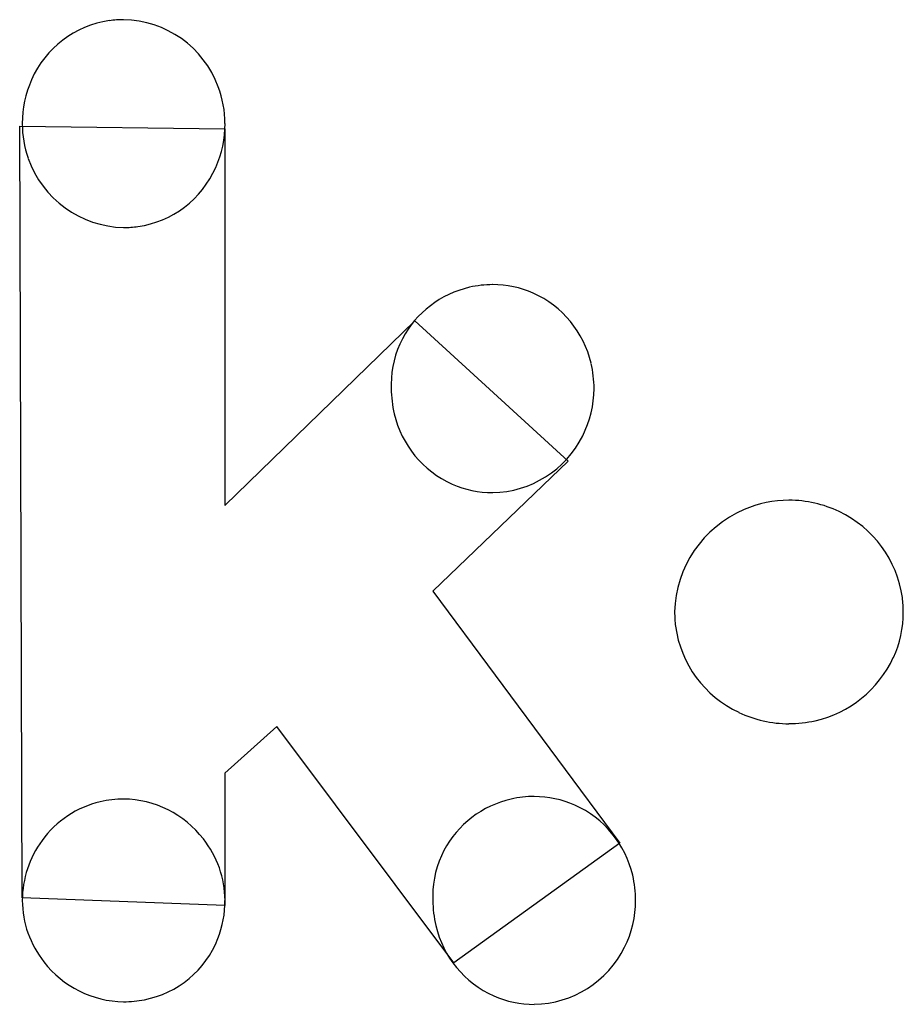
# Model space of a CAD drawing. Extents: x 0.2 to 15.4, y -0.3 to 16.7.
import ezdxf

# ---------------------------------------------------------------- set-up
doc = ezdxf.new("R2010")
doc.units = 0
doc.layers.add('DEFAULT_255_2_778', color=255, linetype='CONTINUOUS')

msp = doc.modelspace()

# ---------------------------------------------------------------- linework, layer by layer
at = {"layer": 'DEFAULT_255_2_778'}
for p, q in [((1.997, 16.669), (1.997, 16.669)), ((0.21, 14.837), (3.739, 14.792)), ((0.254, 1.568), (0.21, 14.837)), ((3.739, 14.792), (3.739, 8.314)), ((8.341, 12.112), (8.341, 12.112)), ((3.739, 8.314), (7.001, 11.489)), ((7.001, 11.489), (9.637, 9.076)), ((9.637, 9.076), (7.314, 6.842)), ((13.435, 8.403), (13.435, 8.403)), ((7.314, 6.842), (10.53, 2.506)), ((4.63, 4.516), (3.737, 3.712)), ((7.671, 0.45), (4.63, 4.516)), ((3.737, 3.712), (3.737, 1.433)), ((1.997, 3.265), (1.997, 3.265)), ((9.056, 3.31), (9.056, 3.307)), ((10.53, 2.506), (7.671, 0.45)), ((3.737, 1.433), (0.254, 1.568))]:
    msp.add_line(p, q, dxfattribs=at)
for centre, radius, start, end in [((1.998, 14.939), 1.731, 98.2027, 156.2801), ((1.996, 14.905), 1.764, 89.9726, 97.9867), ((1.965, 14.9), 1.769, 20.3325, 88.9589), ((2.094, 14.886), 1.84, 155.9717, 180.1284), ((1.957, 14.882), 1.782, 359.9776, 20.7931), ((2.033, 14.881), 1.779, 179.973, 199.5798), ((1.899, 14.877), 1.841, 335.9814, 0.1293), ((2.032, 14.868), 1.774, 199.2144, 268.8503), ((1.996, 14.824), 1.73, 278.1973, 336.2907), ((1.998, 14.859), 1.764, 269.9724, 277.9851), ((8.332, 10.363), 1.747, 102.8656, 152.0486), ((8.34, 10.337), 1.775, 89.9701, 102.9207), ((8.346, 10.391), 1.721, 66.285, 90.1546), ((8.317, 10.359), 1.762, 13.1236, 65.8444), ((8.267, 10.405), 1.67, 152.2489, 180.0643), ((8.22, 10.326), 1.864, 359.9505, 13.4276), ((8.315, 10.403), 1.718, 180.0026, 182.6239), ((8.462, 10.323), 1.864, 179.9506, 193.4285), ((8.299, 10.324), 1.785, 332.9594, 0.0104), ((8.365, 10.29), 1.762, 193.1252, 245.8432), ((8.313, 10.296), 1.76, 270.9065, 333.5412), ((8.337, 10.258), 1.721, 246.2836, 270.1542), ((13.436, 6.466), 1.938, 90.0355, 113.4719), ((13.437, 6.409), 1.995, 64.4473, 90.0599), ((13.426, 6.44), 1.957, 112.8963, 178.755), ((13.478, 6.467), 1.924, 7.8216, 64.8113), ((13.499, 6.483), 1.902, 359.9829, 7.4277), ((13.371, 6.482), 1.902, 179.9829, 187.4277), ((13.526, 6.479), 1.875, 335.3533, 0.0874), ((13.391, 6.498), 1.924, 187.8217, 244.813), ((13.449, 6.528), 1.964, 282.8191, 334.9983), ((13.433, 6.556), 1.995, 244.4488, 270.0602), ((13.436, 6.567), 2.005, 269.9744, 282.959), ((1.996, 1.529), 1.737, 103.3713, 143.8381), ((1.995, 1.513), 1.752, 89.9426, 103.2249), ((1.975, 1.509), 1.756, 37.5689, 89.2863), ((9.047, 1.561), 1.748, 102.866, 152.0478), ((9.055, 1.535), 1.775, 89.9701, 102.921), ((9.061, 1.587), 1.721, 66.2836, 90.1542), ((9.032, 1.554), 1.762, 13.1252, 65.8432), ((1.996, 1.521), 1.741, 143.6254, 179.9494), ((2.022, 1.511), 1.718, 0.3686, 38.4589), ((8.981, 1.603), 1.67, 152.2478, 180.0637), ((8.935, 1.522), 1.864, 359.9506, 13.4285), ((9.029, 1.601), 1.717, 180.0026, 182.6241), ((1.972, 1.533), 1.718, 180.3685, 218.454), ((1.942, 1.516), 1.797, 338.7568, 0.1983), ((9.177, 1.521), 1.864, 179.9508, 193.3967), ((9.017, 1.519), 1.782, 333.2803, 0.0197), ((9.08, 1.488), 1.762, 193.0929, 245.8448), ((2.034, 1.484), 1.7, 280.8478, 338.6469), ((9.029, 1.495), 1.76, 270.87, 333.8167), ((2.019, 1.536), 1.756, 217.5632, 269.2857), ((9.052, 1.456), 1.721, 246.2853, 270.1545), ((1.999, 1.621), 1.842, 269.9356, 281.1151)]:
    msp.add_arc(centre, radius, start, end, dxfattribs=at)

doc.saveas('drawing.dxf')
